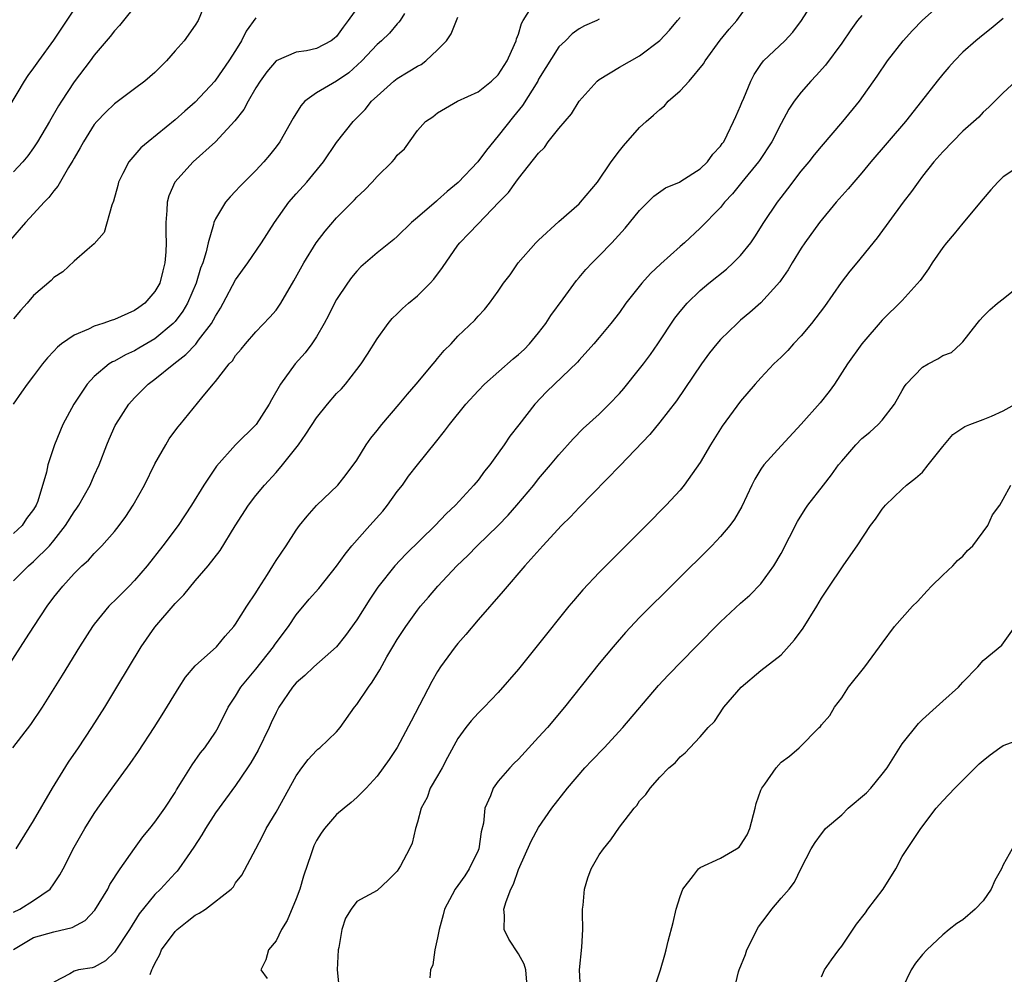
# Model space of a CAD drawing. Units: inches. Extents: x 2556000 to 2559000, y 1521000 to 1524000.
# Drawn here: x 2557284 to 2557381, y 1521573 to 1521667 of the extents above; entities that cross this region are included whole.
import ezdxf

# ---------------------------------------------------------------- set-up
doc = ezdxf.new("R2010")
doc.units = ezdxf.units.IN
doc.header["$MEASUREMENT"] = 0
doc.layers.add('LD25561521_2ft', color=40, linetype='Continuous')

msp = doc.modelspace()

# ---------------------------------------------------------------- linework, layer by layer
at = {"layer": 'LD25561521_2ft'}
for points, elevation in [([(2557302.121, 1521669), (2557301.28, 1521667), (2557301, 1521666.549), (2557299.908, 1521665), (2557299, 1521663.98), (2557298.154, 1521663), (2557297, 1521661.844), (2557296.022, 1521661), (2557295, 1521660.22), (2557293, 1521658.757), (2557292.104, 1521657.896), (2557291.26, 1521657), (2557291, 1521656.689), (2557289.93, 1521655), (2557289.611, 1521654.389), (2557289, 1521653.377), (2557288.873, 1521653.127), (2557288.444, 1521652.444), (2557287.395, 1521650.605), (2557287, 1521650.148), (2557286.518, 1521649.481), (2557286.045, 1521649), (2557285, 1521647.862), (2557284.18, 1521647), (2557282.707, 1521645.292)], 8840), ([(2557317.602, 1521669), (2557316.154, 1521667), (2557315.649, 1521666.351), (2557315, 1521665.42), (2557314.77, 1521665.23), (2557314.45, 1521665), (2557313, 1521664.221), (2557312.001, 1521664.001), (2557311, 1521663.857), (2557309, 1521662.998), (2557308.098, 1521661.902), (2557307.434, 1521661), (2557307, 1521660.323), (2557306.234, 1521659), (2557305.803, 1521658.197), (2557304.928, 1521657.072), (2557303.008, 1521654.992), (2557300.798, 1521653), (2557298.973, 1521651), (2557298.373, 1521649.627), (2557298.213, 1521649), (2557298.199, 1521648.199), (2557298.076, 1521647), (2557298.074, 1521645.927), (2557298.112, 1521645), (2557298.081, 1521644.081), (2557297.996, 1521643), (2557297.778, 1521642.222), (2557297.481, 1521641), (2557297, 1521640.162), (2557295.994, 1521639), (2557295.428, 1521638.573), (2557295, 1521638.279), (2557293, 1521637.395), (2557292.69, 1521637.311), (2557291.853, 1521637), (2557291, 1521636.718), (2557290.438, 1521636.438), (2557289, 1521635.849), (2557287.775, 1521635), (2557287.349, 1521634.651), (2557287, 1521634.247), (2557286.389, 1521633.611), (2557285.893, 1521633), (2557285, 1521631.813), (2557284.364, 1521631), (2557283.794, 1521630.206), (2557282.976, 1521629)], 8836), ([(2557283, 1521578.708), (2557283.64, 1521579), (2557285, 1521579.858), (2557286.633, 1521581), (2557287, 1521581.506), (2557287.601, 1521582.399), (2557287.92, 1521583), (2557289, 1521585.137), (2557290.077, 1521587), (2557291, 1521588.485), (2557291.347, 1521589), (2557292.77, 1521591), (2557294.57, 1521593.43), (2557295.388, 1521594.612), (2557296.937, 1521597), (2557297.732, 1521598.268), (2557299.397, 1521601), (2557300.029, 1521601.971), (2557301, 1521603.098), (2557303.104, 1521605), (2557303.956, 1521606.044), (2557304.814, 1521607), (2557305, 1521607.243), (2557306.095, 1521609), (2557307, 1521610.315), (2557307.249, 1521610.751), (2557308.162, 1521612.162), (2557308.683, 1521613), (2557309, 1521613.542), (2557309.988, 1521615), (2557311, 1521616.552), (2557311.32, 1521617), (2557312.085, 1521617.915), (2557313.011, 1521618.989), (2557315.106, 1521621), (2557315.947, 1521622.053), (2557317, 1521623.468), (2557317.919, 1521625), (2557318.369, 1521625.631), (2557319, 1521626.394), (2557319.469, 1521627), (2557321.197, 1521629), (2557322.003, 1521629.997), (2557322.885, 1521631), (2557324.57, 1521633), (2557324.756, 1521633.245), (2557325, 1521633.524), (2557325.66, 1521634.339), (2557326.333, 1521635), (2557327, 1521635.73), (2557328.681, 1521637.319), (2557329, 1521637.719), (2557329.625, 1521638.375), (2557330.138, 1521639), (2557331, 1521640.204), (2557331.514, 1521641), (2557332.179, 1521641.821), (2557332.957, 1521643), (2557334.733, 1521645), (2557335, 1521645.261), (2557337, 1521647.097), (2557339, 1521648.846), (2557339.153, 1521649), (2557340.826, 1521651), (2557342.165, 1521653), (2557343, 1521654.106), (2557343.403, 1521654.597), (2557345, 1521656.409), (2557345.636, 1521657), (2557346.37, 1521657.63), (2557347, 1521658.202), (2557347.454, 1521658.546), (2557347.834, 1521659), (2557349, 1521660.028), (2557349.885, 1521661), (2557351.304, 1521662.696), (2557351.482, 1521663), (2557352.964, 1521665.036), (2557353.862, 1521666.138), (2557354.631, 1521667), (2557356.086, 1521669)], 8824), ([(2557283, 1521575.032), (2557285, 1521576.212), (2557287, 1521576.778), (2557288.801, 1521577.199), (2557290.098, 1521577.902), (2557291.074, 1521578.926), (2557292.343, 1521581), (2557292.559, 1521581.441), (2557293.578, 1521583), (2557294.984, 1521585.016), (2557295.817, 1521586.183), (2557296.509, 1521587), (2557297, 1521587.625), (2557297.974, 1521589), (2557299, 1521590.565), (2557299.157, 1521590.843), (2557299.72, 1521591.72), (2557300.693, 1521593.307), (2557301.519, 1521594.481), (2557301.947, 1521595), (2557303, 1521596.544), (2557303.279, 1521597), (2557304.268, 1521599), (2557305, 1521600.112), (2557305.514, 1521601), (2557307, 1521602.762), (2557308.735, 1521605), (2557308.836, 1521605.165), (2557309, 1521605.386), (2557310.228, 1521607), (2557311, 1521608.167), (2557312.29, 1521609.711), (2557313.236, 1521610.764), (2557315, 1521612.978), (2557315.831, 1521614.169), (2557316.499, 1521615), (2557318.292, 1521617), (2557319.585, 1521618.415), (2557320.043, 1521619), (2557321, 1521620.366), (2557321.506, 1521621), (2557322.128, 1521621.872), (2557323, 1521623.002), (2557324.791, 1521625.209), (2557325.677, 1521626.323), (2557326.166, 1521627), (2557327.781, 1521629), (2557329, 1521630.336), (2557329.633, 1521631), (2557332.492, 1521633.507), (2557333, 1521633.924), (2557333.56, 1521634.439), (2557334.082, 1521635), (2557335, 1521636.088), (2557335.717, 1521637), (2557336.219, 1521637.781), (2557337.437, 1521639.437), (2557338.74, 1521641.26), (2557339, 1521641.543), (2557339.668, 1521642.332), (2557340.306, 1521643), (2557341, 1521643.684), (2557342.252, 1521645), (2557343.562, 1521646.437), (2557345, 1521648.182), (2557346.387, 1521649.613), (2557347.56, 1521650.44), (2557348.93, 1521651), (2557349.084, 1521651.084), (2557351, 1521652.322), (2557351.722, 1521653), (2557352.229, 1521653.771), (2557353, 1521654.56), (2557353.176, 1521654.824), (2557353.319, 1521655), (2557353.678, 1521655.678), (2557354.304, 1521657), (2557354.511, 1521657.489), (2557355, 1521658.543), (2557355.12, 1521658.88), (2557355.316, 1521659.316), (2557356.015, 1521661), (2557356.351, 1521661.649), (2557357, 1521662.635), (2557357.273, 1521663), (2557359.357, 1521665), (2557360.152, 1521665.848), (2557361.03, 1521667), (2557362.304, 1521669)], 8822), ([(2557296.532, 1521572.532), (2557296.691, 1521573), (2557296.806, 1521573.194), (2557297, 1521573.636), (2557297.483, 1521574.517), (2557297.672, 1521575), (2557299, 1521576.804), (2557299.201, 1521577), (2557300.196, 1521577.804), (2557301, 1521578.419), (2557301.396, 1521578.604), (2557302.01, 1521579), (2557304.556, 1521581), (2557304.775, 1521581.226), (2557305, 1521581.62), (2557305.613, 1521582.387), (2557307.002, 1521585), (2557307.707, 1521586.293), (2557308.025, 1521587), (2557309, 1521588.624), (2557311, 1521592.219), (2557311.554, 1521593), (2557312.173, 1521593.827), (2557313, 1521594.708), (2557313.15, 1521594.85), (2557313.342, 1521595), (2557315, 1521596.555), (2557315.364, 1521597), (2557316.78, 1521599), (2557317, 1521599.266), (2557318.155, 1521601), (2557318.521, 1521601.479), (2557319.292, 1521602.708), (2557319.982, 1521603.983), (2557320.564, 1521605), (2557321, 1521605.718), (2557321.837, 1521607), (2557323, 1521608.612), (2557323.311, 1521609), (2557324.097, 1521609.903), (2557325.021, 1521611), (2557326.905, 1521613), (2557327.977, 1521614.023), (2557328.919, 1521615), (2557330.99, 1521617), (2557331.976, 1521618.024), (2557332.846, 1521619), (2557334.51, 1521621), (2557335, 1521621.63), (2557336.183, 1521623), (2557337, 1521623.994), (2557338.42, 1521625.58), (2557339.414, 1521626.586), (2557341, 1521628.035), (2557341.98, 1521629), (2557343, 1521630.08), (2557343.432, 1521630.568), (2557345, 1521632.514), (2557345.369, 1521633), (2557346.057, 1521633.943), (2557346.788, 1521635), (2557348.478, 1521637.521), (2557349, 1521638.175), (2557349.698, 1521639), (2557351, 1521640.253), (2557351.857, 1521641), (2557353.607, 1521642.393), (2557354.261, 1521643), (2557355, 1521643.732), (2557356.02, 1521645), (2557356.418, 1521645.582), (2557357.302, 1521647), (2557358.633, 1521649), (2557359, 1521649.489), (2557359.67, 1521650.331), (2557361, 1521652.076), (2557361.776, 1521653), (2557362.311, 1521653.689), (2557363, 1521654.536), (2557365.12, 1521657), (2557366.754, 1521659), (2557368.518, 1521661.482), (2557369.549, 1521663), (2557371.094, 1521665), (2557371.999, 1521666.001), (2557373, 1521667.025), (2557375, 1521668.819)], 8818), ([(2557289, 1521668.125), (2557286.955, 1521665.045), (2557285.48, 1521663), (2557285, 1521662.295), (2557284.438, 1521661.562), (2557284.071, 1521661), (2557281.678, 1521657)], 8844), ([(2557281.871, 1521602.129), (2557284.232, 1521605.768), (2557285.005, 1521607.005), (2557286.333, 1521609), (2557287, 1521609.89), (2557287.875, 1521611), (2557289, 1521612.231), (2557289.784, 1521613), (2557290.422, 1521613.578), (2557291, 1521614.238), (2557291.393, 1521614.607), (2557291.757, 1521615), (2557293, 1521616.414), (2557293.469, 1521617), (2557294.115, 1521617.886), (2557294.868, 1521619), (2557295.987, 1521621), (2557297, 1521623.098), (2557298.085, 1521625), (2557298.433, 1521625.566), (2557299.26, 1521626.74), (2557299.498, 1521627), (2557301.638, 1521629.638), (2557302.761, 1521631), (2557303, 1521631.262), (2557304.362, 1521633), (2557304.683, 1521633.317), (2557305, 1521633.82), (2557305.545, 1521634.455), (2557305.967, 1521635), (2557307, 1521636.187), (2557308.389, 1521637.611), (2557309, 1521638.322), (2557309.47, 1521639), (2557310.771, 1521641.229), (2557311.74, 1521643), (2557312.975, 1521645), (2557313.847, 1521646.153), (2557315, 1521647.463), (2557316.766, 1521649.234), (2557317, 1521649.492), (2557317.777, 1521650.223), (2557318.524, 1521651), (2557319, 1521651.542), (2557320.482, 1521653), (2557320.736, 1521653.264), (2557321, 1521653.654), (2557321.708, 1521654.292), (2557323, 1521656.113), (2557323.804, 1521657), (2557324.53, 1521657.47), (2557325, 1521657.845), (2557326.974, 1521659), (2557329, 1521659.934), (2557330.338, 1521661), (2557331, 1521661.627), (2557331.872, 1521663), (2557332.606, 1521664.606), (2557332.764, 1521665), (2557332.805, 1521665.195), (2557333, 1521665.655), (2557333.308, 1521666.692), (2557333.475, 1521667), (2557334.262, 1521668.263)], 8830), ([(2557295, 1521668.366), (2557293.895, 1521667), (2557293.511, 1521666.489), (2557293, 1521665.976), (2557292.58, 1521665.42), (2557291, 1521663.575), (2557290.585, 1521663), (2557289, 1521660.936), (2557287.743, 1521659), (2557287.46, 1521658.54), (2557286.579, 1521657), (2557285.396, 1521655), (2557285, 1521654.4), (2557284.411, 1521653.589), (2557283.924, 1521653), (2557283, 1521652)], 8842), ([(2557341, 1521667.123), (2557340.768, 1521667), (2557339.528, 1521666.472), (2557339, 1521666.161), (2557338.329, 1521665.671), (2557337.653, 1521665), (2557337, 1521664.382), (2557335, 1521661.175), (2557334.905, 1521661), (2557333.415, 1521658.585), (2557332.508, 1521657.492), (2557331, 1521655.582), (2557329.844, 1521654.156), (2557328.983, 1521653), (2557327.031, 1521650.969), (2557325.937, 1521650.063), (2557325, 1521649.197), (2557324.876, 1521649.124), (2557323, 1521647.483), (2557322.395, 1521647), (2557321, 1521645.61), (2557320.675, 1521645.325), (2557319, 1521644.003), (2557317.406, 1521642.594), (2557317, 1521642.189), (2557316.463, 1521641.537), (2557316.065, 1521641), (2557315, 1521639.371), (2557314.794, 1521639), (2557314.198, 1521637.802), (2557313.765, 1521637), (2557313, 1521635.694), (2557312.553, 1521635), (2557311.892, 1521634.108), (2557310.905, 1521633), (2557309.428, 1521631), (2557308.553, 1521629.447), (2557308.324, 1521629), (2557307.017, 1521627), (2557305, 1521624.973), (2557303.119, 1521622.881), (2557301.845, 1521621), (2557300.636, 1521619), (2557299.297, 1521617), (2557297.798, 1521615), (2557296.251, 1521613), (2557295, 1521611.545), (2557294.469, 1521611), (2557293, 1521609.548), (2557292.714, 1521609.286), (2557292.439, 1521609), (2557291, 1521607.24), (2557290.821, 1521607), (2557289.546, 1521605), (2557287.83, 1521602.17), (2557285.86, 1521599), (2557284.702, 1521597.298), (2557282.904, 1521595)], 8828), ([(2557321.705, 1521667.705), (2557321.295, 1521667), (2557321.173, 1521666.828), (2557321, 1521666.657), (2557320.24, 1521665.76), (2557319.443, 1521665), (2557319, 1521664.637), (2557317.507, 1521663), (2557316.194, 1521661.807), (2557315, 1521661.001), (2557313, 1521659.821), (2557311.863, 1521659), (2557311.456, 1521658.544), (2557310.686, 1521657.314), (2557309.36, 1521655), (2557309, 1521654.498), (2557308.349, 1521653.651), (2557307.799, 1521653), (2557307, 1521652.146), (2557305.426, 1521650.575), (2557305, 1521650.1), (2557304.459, 1521649.541), (2557304.004, 1521649), (2557303, 1521647.374), (2557302.829, 1521647), (2557302.798, 1521646.798), (2557302.264, 1521645), (2557302.082, 1521644.082), (2557301.753, 1521643), (2557301.537, 1521642.463), (2557301.102, 1521641), (2557300.221, 1521639), (2557299.771, 1521638.229), (2557299, 1521637.211), (2557298.808, 1521637), (2557297, 1521635.496), (2557295.429, 1521634.571), (2557295, 1521634.304), (2557294.092, 1521633.908), (2557293, 1521633.285), (2557292.799, 1521633.201), (2557292.493, 1521633), (2557291, 1521631.766), (2557290.305, 1521631), (2557288.971, 1521629), (2557287.884, 1521627), (2557287.077, 1521625), (2557286.42, 1521623), (2557286.277, 1521622.277), (2557285.406, 1521619.406), (2557285.237, 1521619), (2557285, 1521618.582), (2557284.302, 1521617.698), (2557283.869, 1521617), (2557283, 1521616.221)], 8834), ([(2557283, 1521611.53), (2557284.478, 1521613), (2557285, 1521613.425), (2557286.565, 1521615), (2557287, 1521615.525), (2557288.166, 1521617), (2557289, 1521618.355), (2557289.284, 1521618.716), (2557289.468, 1521619), (2557290.59, 1521621), (2557291, 1521621.963), (2557291.478, 1521623), (2557292.244, 1521625), (2557292.466, 1521625.534), (2557293.086, 1521626.914), (2557293.128, 1521627), (2557294.415, 1521629), (2557295, 1521629.625), (2557296.352, 1521631), (2557297, 1521631.479), (2557298.866, 1521633), (2557300.075, 1521633.925), (2557301.054, 1521634.945), (2557301.338, 1521635.338), (2557302.607, 1521637), (2557303, 1521637.734), (2557303.491, 1521638.509), (2557303.765, 1521639), (2557305, 1521641.321), (2557306.214, 1521643), (2557307.553, 1521645), (2557308.846, 1521647), (2557310.27, 1521649), (2557311, 1521649.843), (2557312.033, 1521651), (2557313.712, 1521653), (2557315, 1521654.904), (2557316.639, 1521657), (2557317.81, 1521658.19), (2557318.456, 1521659), (2557319, 1521659.518), (2557320.651, 1521661), (2557321, 1521661.263), (2557322.094, 1521661.906), (2557323, 1521662.465), (2557323.357, 1521662.643), (2557323.833, 1521663), (2557325, 1521664.108), (2557325.871, 1521665), (2557326.326, 1521665.674), (2557327, 1521667.331)], 8832), ([(2557307, 1521667.258), (2557306.048, 1521665.952), (2557305.587, 1521665), (2557305, 1521664.042), (2557304.313, 1521663), (2557303, 1521661.076), (2557302.934, 1521661), (2557301, 1521658.9), (2557299.973, 1521658.027), (2557299, 1521657.155), (2557296.343, 1521655), (2557295.614, 1521654.386), (2557294.409, 1521653), (2557293.845, 1521651.844), (2557293.397, 1521651), (2557293.328, 1521650.672), (2557292.906, 1521649.094), (2557292.728, 1521648.728), (2557291.994, 1521646.005), (2557291, 1521644.88), (2557290.303, 1521644.303), (2557289, 1521643.162), (2557287.89, 1521642.11), (2557287, 1521641.555), (2557286.747, 1521641.253), (2557285, 1521639.765), (2557284.363, 1521639), (2557283.708, 1521638.292), (2557283, 1521637.464)], 8838), ([(2557283.258, 1521585), (2557285, 1521587.767), (2557286.868, 1521591), (2557288.448, 1521593.552), (2557289.448, 1521595), (2557290.777, 1521597), (2557292.036, 1521599), (2557293.251, 1521601), (2557295.646, 1521605), (2557297, 1521606.94), (2557299, 1521609.259), (2557299.864, 1521610.136), (2557301, 1521611.531), (2557302.28, 1521613), (2557303.47, 1521614.53), (2557304.949, 1521616.949), (2557306.265, 1521619), (2557307, 1521619.977), (2557307.857, 1521621), (2557309, 1521622.233), (2557309.653, 1521623), (2557311.211, 1521625), (2557311.949, 1521626.051), (2557313, 1521627.667), (2557314.081, 1521629), (2557315, 1521630.053), (2557315.467, 1521630.533), (2557315.862, 1521631), (2557317, 1521632.449), (2557317.419, 1521633), (2557318.054, 1521633.946), (2557319, 1521635.49), (2557320.101, 1521637), (2557320.509, 1521637.491), (2557321, 1521637.951), (2557321.524, 1521638.476), (2557322.101, 1521639), (2557323, 1521639.737), (2557324.256, 1521641), (2557324.61, 1521641.39), (2557325.468, 1521642.531), (2557327, 1521644.749), (2557327.209, 1521645), (2557328.103, 1521645.896), (2557329, 1521646.879), (2557331.051, 1521649), (2557332.022, 1521649.978), (2557332.727, 1521651), (2557333, 1521651.358), (2557335, 1521653.849), (2557335.564, 1521654.436), (2557335.955, 1521655), (2557337, 1521656.3), (2557338.245, 1521657.755), (2557339.024, 1521659), (2557340.806, 1521661), (2557341, 1521661.15), (2557343, 1521662.377), (2557345, 1521663.512), (2557347, 1521665.013), (2557347.944, 1521666.057), (2557348.755, 1521667), (2557349, 1521667.303)], 8826), ([(2557367, 1521667.506), (2557366.581, 1521667), (2557365.919, 1521666.081), (2557365, 1521664.762), (2557363.413, 1521662.587), (2557362.463, 1521661.538), (2557361.942, 1521661), (2557361, 1521659.908), (2557360.307, 1521659), (2557359.783, 1521658.216), (2557359, 1521656.801), (2557358.086, 1521655), (2557356.864, 1521653.136), (2557356.769, 1521653), (2557355.111, 1521651), (2557354.177, 1521649.823), (2557353.386, 1521649), (2557353, 1521648.492), (2557351, 1521646.447), (2557349.441, 1521645), (2557349, 1521644.63), (2557347.092, 1521642.908), (2557346.061, 1521641.939), (2557345.216, 1521641), (2557343.631, 1521639), (2557343, 1521638.091), (2557342.135, 1521637), (2557341, 1521635.618), (2557340.463, 1521635), (2557339, 1521633.366), (2557338.839, 1521633.161), (2557335.781, 1521630.219), (2557334.622, 1521629), (2557333.028, 1521626.972), (2557332.16, 1521625.84), (2557331.594, 1521625), (2557331, 1521624.155), (2557330.156, 1521623), (2557329.636, 1521622.364), (2557329, 1521621.501), (2557328.589, 1521621), (2557326.755, 1521619), (2557325.845, 1521618.155), (2557324.759, 1521617), (2557321.838, 1521614.162), (2557320.77, 1521613), (2557319.094, 1521610.906), (2557318.288, 1521609.712), (2557317, 1521607.657), (2557315.889, 1521606.111), (2557315, 1521604.987), (2557312.756, 1521603), (2557311.844, 1521602.156), (2557311, 1521601.426), (2557310.643, 1521601), (2557309.287, 1521599), (2557309, 1521598.488), (2557308.524, 1521597.476), (2557308.329, 1521597), (2557307.243, 1521594.757), (2557306.498, 1521593.502), (2557306.168, 1521593), (2557305, 1521591.272), (2557303, 1521588.538), (2557302.007, 1521587), (2557301.638, 1521586.361), (2557300.855, 1521585.145), (2557300.189, 1521584.19), (2557299.389, 1521583), (2557299.22, 1521582.78), (2557299, 1521582.562), (2557297.548, 1521581), (2557297, 1521580.461), (2557295.461, 1521578.539), (2557294.497, 1521577), (2557293, 1521574.742), (2557292.107, 1521573.893), (2557291, 1521573.257), (2557290.801, 1521573.199), (2557289.426, 1521573), (2557289, 1521572.879), (2557288.6, 1521572.6), (2557287, 1521571.797)], 8820), ([(2557381, 1521667.196), (2557379.791, 1521666.209), (2557379, 1521665.59), (2557378.29, 1521665), (2557377, 1521663.849), (2557376.156, 1521663), (2557375.607, 1521662.393), (2557375, 1521661.68), (2557374.455, 1521661), (2557372.912, 1521659), (2557371.328, 1521657), (2557367.89, 1521653), (2557367, 1521651.929), (2557366.194, 1521651), (2557365.656, 1521650.343), (2557364.469, 1521649), (2557362.802, 1521647), (2557361.357, 1521645), (2557361, 1521644.457), (2557360.106, 1521643), (2557359.697, 1521642.303), (2557359, 1521641.329), (2557358.872, 1521641.128), (2557357, 1521639.052), (2557355.918, 1521638.082), (2557355, 1521637.318), (2557354.642, 1521637), (2557353, 1521635.409), (2557352.645, 1521635), (2557351.922, 1521634.079), (2557351.132, 1521633), (2557348.65, 1521629.35), (2557347, 1521627.23), (2557346.003, 1521625.997), (2557343.076, 1521622.924), (2557339, 1521618.777), (2557338.153, 1521617.847), (2557337.262, 1521617), (2557335.398, 1521615), (2557333.636, 1521613), (2557331.502, 1521610.498), (2557329, 1521607.652), (2557327.789, 1521606.211), (2557327, 1521605.321), (2557326.742, 1521605), (2557325.293, 1521603), (2557325, 1521602.544), (2557324.432, 1521601.567), (2557322.383, 1521597.617), (2557321, 1521595.02), (2557320.186, 1521593.814), (2557319.611, 1521593), (2557319, 1521592.19), (2557317.919, 1521591), (2557317, 1521590.063), (2557316.44, 1521589.56), (2557315.735, 1521589), (2557315, 1521588.387), (2557313.798, 1521587), (2557313.452, 1521586.548), (2557313, 1521585.796), (2557312.734, 1521585.266), (2557312.629, 1521585), (2557312.484, 1521584.484), (2557311.725, 1521582.275), (2557311.353, 1521581), (2557311, 1521580.048), (2557310.097, 1521577.903), (2557309.553, 1521577), (2557309, 1521575.887), (2557308.255, 1521575), (2557308.002, 1521573.998), (2557307.496, 1521573), (2557308.131, 1521572.131)], 8816), ([(2557382.243, 1521661), (2557381, 1521659.839), (2557379.581, 1521658.419), (2557379, 1521657.907), (2557378.565, 1521657.435), (2557377, 1521656.045), (2557375, 1521653.994), (2557374.138, 1521653), (2557373, 1521651.579), (2557372.56, 1521651), (2557371.92, 1521650.081), (2557371.089, 1521649), (2557368.51, 1521645.49), (2557366.491, 1521643), (2557365.808, 1521642.192), (2557364.948, 1521641.051), (2557363.316, 1521638.684), (2557362.014, 1521637), (2557361, 1521635.792), (2557360.227, 1521635), (2557359.66, 1521634.34), (2557359, 1521633.666), (2557358.292, 1521633), (2557357, 1521631.632), (2557356.431, 1521631), (2557355, 1521629.315), (2557353.178, 1521626.822), (2557352.027, 1521625), (2557351, 1521623.228), (2557349.418, 1521621), (2557349, 1521620.503), (2557347.609, 1521619), (2557345.642, 1521617), (2557341, 1521612.355), (2557339.374, 1521610.626), (2557338.449, 1521609.551), (2557338, 1521609), (2557335, 1521605.236), (2557333, 1521602.786), (2557331, 1521600.473), (2557329.589, 1521599), (2557329, 1521598.43), (2557328.33, 1521597.67), (2557327.806, 1521597), (2557327, 1521595.925), (2557325.987, 1521594.013), (2557325.431, 1521593), (2557325, 1521592.228), (2557324.274, 1521591), (2557323.946, 1521590.054), (2557323.356, 1521589), (2557323, 1521587.614), (2557322.82, 1521587), (2557322.464, 1521585.536), (2557322.22, 1521585), (2557321.311, 1521583.311), (2557321, 1521582.763), (2557320.117, 1521581.883), (2557319, 1521580.845), (2557317, 1521579.763), (2557316.442, 1521579), (2557315.884, 1521578.116), (2557315.511, 1521577), (2557315.205, 1521575.205), (2557315.143, 1521575), (2557315.063, 1521573), (2557315.28, 1521570.72)], 8814), ([(2557383, 1521652.824), (2557381, 1521651.507), (2557380.448, 1521651), (2557379.778, 1521650.222), (2557379, 1521649.357), (2557377, 1521646.945), (2557376.129, 1521645.871), (2557375.381, 1521645), (2557375, 1521644.516), (2557373.957, 1521643), (2557373.583, 1521642.417), (2557372.76, 1521641.24), (2557371, 1521639.278), (2557369, 1521637.312), (2557367.011, 1521634.988), (2557365.579, 1521633), (2557364.289, 1521631), (2557363.746, 1521630.254), (2557362.865, 1521629.135), (2557361, 1521627.032), (2557359, 1521624.876), (2557357.297, 1521623), (2557357, 1521622.576), (2557356.399, 1521621.602), (2557356.096, 1521621), (2557355.115, 1521618.885), (2557354.384, 1521617.616), (2557353.919, 1521617), (2557353, 1521615.909), (2557352.137, 1521615), (2557345, 1521607.889), (2557343.592, 1521606.408), (2557342.362, 1521605), (2557341, 1521603.332), (2557337.563, 1521599), (2557335.874, 1521597), (2557335, 1521596.028), (2557333, 1521593.867), (2557332.557, 1521593.443), (2557332.13, 1521593), (2557331, 1521591.688), (2557330.488, 1521591), (2557330.226, 1521590.226), (2557329.668, 1521589), (2557329.54, 1521587.54), (2557329.323, 1521586.676), (2557329.072, 1521585), (2557329, 1521584.814), (2557328.123, 1521583), (2557327.686, 1521582.314), (2557327, 1521581.36), (2557326.72, 1521581), (2557326.441, 1521580.441), (2557325.68, 1521579), (2557325.561, 1521578.439), (2557325.163, 1521577), (2557325, 1521576.178), (2557324.708, 1521575), (2557324.51, 1521573.49), (2557324.304, 1521573), (2557324.22, 1521572.221)], 8812), ([(2557333.911, 1521571), (2557333.729, 1521573), (2557333.562, 1521573.562), (2557333, 1521574.575), (2557332.047, 1521576.047), (2557331.587, 1521577), (2557331.629, 1521578.371), (2557331.56, 1521579), (2557331.776, 1521579.776), (2557332.253, 1521581), (2557332.511, 1521581.489), (2557333, 1521582.93), (2557334.25, 1521585.75), (2557335, 1521587.108), (2557336.297, 1521589), (2557337.852, 1521591), (2557339.585, 1521593), (2557340.264, 1521593.736), (2557341.479, 1521595), (2557343.344, 1521597), (2557346.856, 1521601.144), (2557347.808, 1521602.192), (2557350.554, 1521605), (2557353, 1521607.459), (2557355, 1521609.319), (2557355.897, 1521610.103), (2557357, 1521611.217), (2557358.287, 1521613), (2557359, 1521614.211), (2557359.849, 1521615.849), (2557360.619, 1521617.381), (2557361.38, 1521618.62), (2557361.657, 1521619), (2557363.186, 1521621), (2557363.988, 1521622.012), (2557364.692, 1521623), (2557365, 1521623.383), (2557366.388, 1521625), (2557367, 1521625.606), (2557367.775, 1521626.226), (2557368.625, 1521627), (2557369, 1521627.425), (2557370.22, 1521629), (2557371, 1521630.364), (2557371.236, 1521630.764), (2557371.398, 1521631), (2557373, 1521632.681), (2557373.553, 1521633), (2557374.51, 1521633.49), (2557375, 1521633.826), (2557375.877, 1521634.123), (2557376.808, 1521635), (2557377, 1521635.198), (2557378.401, 1521637), (2557378.673, 1521637.326), (2557379, 1521637.7), (2557379.653, 1521638.347), (2557380.437, 1521639), (2557381, 1521639.438), (2557383, 1521641.063)], 8810), ([(2557339.141, 1521571.141), (2557339.03, 1521573), (2557339.261, 1521575.261), (2557339.368, 1521577), (2557339.343, 1521578.657), (2557339.357, 1521579), (2557339.416, 1521579.416), (2557339.53, 1521581), (2557339.881, 1521582.12), (2557340.207, 1521583), (2557341, 1521584.388), (2557341.427, 1521585), (2557342.139, 1521585.861), (2557343, 1521587.115), (2557344.442, 1521589), (2557344.713, 1521589.287), (2557345, 1521589.73), (2557345.62, 1521590.38), (2557346.029, 1521591), (2557347, 1521592.092), (2557347.875, 1521593), (2557348.514, 1521593.486), (2557349, 1521594.088), (2557349.519, 1521594.481), (2557349.957, 1521595), (2557351, 1521596.07), (2557351.789, 1521597), (2557352.395, 1521597.606), (2557353.348, 1521599), (2557355.051, 1521601), (2557357, 1521602.656), (2557359, 1521604.192), (2557360.335, 1521605.665), (2557361.182, 1521606.818), (2557362.543, 1521609), (2557363, 1521609.818), (2557363.802, 1521611), (2557365, 1521612.816), (2557365.15, 1521613), (2557365.445, 1521613.445), (2557366.543, 1521615), (2557367.87, 1521617), (2557368.362, 1521617.637), (2557369, 1521618.603), (2557369.333, 1521619), (2557371, 1521620.605), (2557371.433, 1521621), (2557372.308, 1521621.692), (2557373, 1521622.291), (2557373.58, 1521623), (2557375, 1521624.811), (2557375.99, 1521626.01), (2557377.209, 1521626.791), (2557377.705, 1521627), (2557379, 1521627.481), (2557379.825, 1521627.825), (2557381, 1521628.354), (2557382.178, 1521629)], 8808), ([(2557346.038, 1521569.962), (2557347.068, 1521573), (2557347.506, 1521574.494), (2557347.64, 1521575), (2557347.829, 1521575.829), (2557348.316, 1521577.684), (2557348.618, 1521579), (2557349, 1521580.257), (2557349.289, 1521581), (2557350.332, 1521582.332), (2557350.824, 1521583), (2557351, 1521583.139), (2557353, 1521584.074), (2557354.596, 1521585), (2557354.84, 1521585.159), (2557355, 1521585.337), (2557355.645, 1521586.356), (2557355.896, 1521587), (2557356.44, 1521589), (2557356.534, 1521589.466), (2557357, 1521590.785), (2557357.092, 1521591), (2557357.378, 1521591.378), (2557358.53, 1521593), (2557359, 1521593.561), (2557359.844, 1521594.156), (2557360.798, 1521595), (2557362.764, 1521597), (2557362.895, 1521597.105), (2557363, 1521597.25), (2557363.824, 1521598.176), (2557364.301, 1521599), (2557365, 1521599.932), (2557365.681, 1521601), (2557367.296, 1521603), (2557368.758, 1521605), (2557369, 1521605.356), (2557370.242, 1521607), (2557372.025, 1521609), (2557372.512, 1521609.487), (2557373.457, 1521610.543), (2557373.884, 1521611), (2557375, 1521612.068), (2557376.014, 1521613), (2557376.467, 1521613.533), (2557377, 1521613.952), (2557377.472, 1521614.528), (2557377.988, 1521615), (2557379.478, 1521617), (2557379.945, 1521618.055), (2557380.65, 1521619), (2557381, 1521619.59), (2557381.745, 1521621)], 8806), ([(2557354.341, 1521571), (2557354.796, 1521572.796), (2557354.861, 1521573), (2557355.476, 1521574.524), (2557355.612, 1521575), (2557356.751, 1521577.25), (2557357.61, 1521578.39), (2557358.096, 1521579), (2557359, 1521580.109), (2557359.799, 1521581), (2557360.326, 1521581.674), (2557361, 1521583.084), (2557361.988, 1521585), (2557362.392, 1521585.608), (2557363, 1521586.479), (2557363.241, 1521586.759), (2557363.384, 1521587), (2557365, 1521588.335), (2557365.649, 1521589), (2557367.472, 1521590.528), (2557367.884, 1521591), (2557369, 1521592.364), (2557369.49, 1521593), (2557371, 1521595.387), (2557372.602, 1521597.398), (2557373, 1521597.786), (2557374.358, 1521599), (2557375, 1521599.611), (2557376.579, 1521601), (2557376.781, 1521601.219), (2557377, 1521601.496), (2557378.484, 1521603), (2557379, 1521603.634), (2557380.841, 1521605.159), (2557382.19, 1521607)], 8804), ([(2557363, 1521572.325), (2557363.308, 1521573), (2557363.989, 1521574.011), (2557364.706, 1521575), (2557365, 1521575.357), (2557366.479, 1521577.521), (2557367.357, 1521578.643), (2557367.597, 1521579), (2557369.111, 1521581), (2557370.361, 1521583), (2557371, 1521584.231), (2557372.843, 1521587), (2557374.355, 1521589), (2557375, 1521589.728), (2557376.213, 1521591), (2557378.602, 1521593.399), (2557379, 1521593.746), (2557379.7, 1521594.3), (2557380.671, 1521595), (2557381, 1521595.213), (2557383, 1521595.93)], 8802), ([(2557381.892, 1521585), (2557381, 1521583.394), (2557380.811, 1521583), (2557380.154, 1521581.846), (2557379.807, 1521581), (2557379, 1521579.849), (2557378.223, 1521579), (2557377, 1521577.957), (2557376.395, 1521577.605), (2557375.633, 1521577), (2557375, 1521576.456), (2557373.445, 1521575), (2557373, 1521574.519), (2557372.324, 1521573.676), (2557371.864, 1521573), (2557371, 1521571.143)], 8800)]:
    msp.add_lwpolyline(points, dxfattribs=dict(at, elevation=elevation))

doc.saveas('drawing.dxf')
